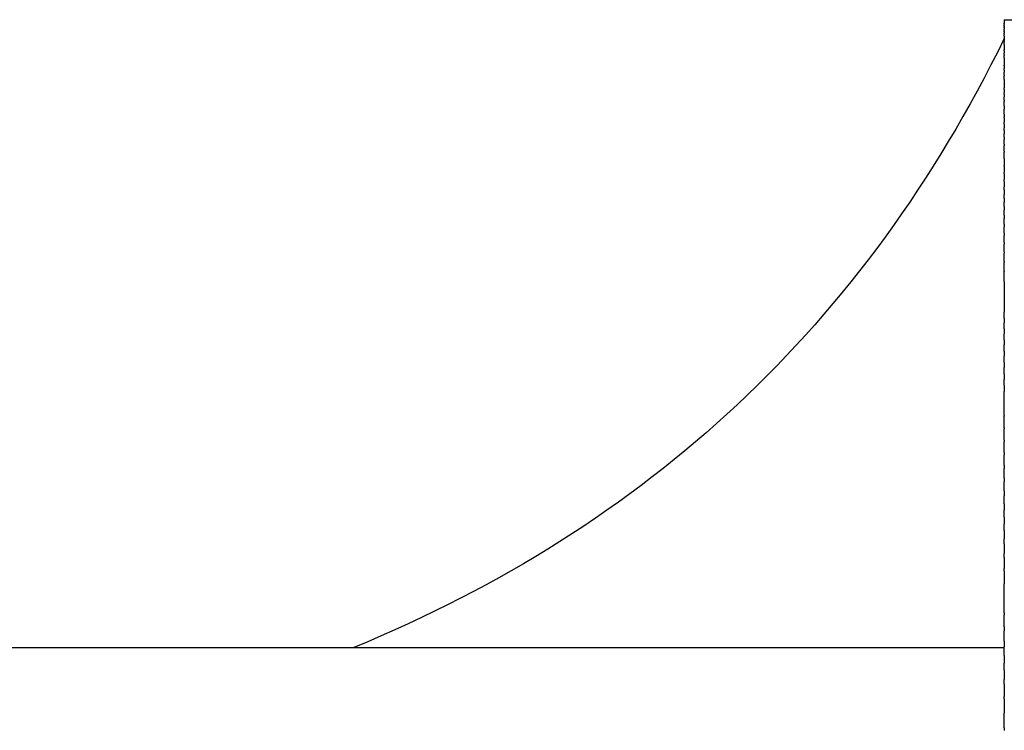
# Model space of a CAD drawing. Units: inches. Extents: x 33 to 177, y -37 to 335.
# Drawn here: x 130 to 148, y 57 to 70 of the extents above; entities that cross this region are included whole.
import ezdxf

# ---------------------------------------------------------------- set-up
doc = ezdxf.new("R2010")
doc.units = ezdxf.units.IN
doc.header["$MEASUREMENT"] = 0

# ---------------------------------------------------------------- blocks, each defined once
blk = doc.blocks.new('block 4')
at = {"color": 179, "lineweight": 25, "true_color": 0x1c1c1b}
blk.add_open_spline([(147.581, 69.706), (145.027, 64.479), (141.059, 60.76), (135.677, 58.55)], degree=3, dxfattribs=at)
blk = doc.blocks.new('block 454')
at = {"color": 179, "lineweight": 25, "true_color": 0x1c1c1b}
blk.add_open_spline([(83.081, 58.55), (104.581, 58.55), (126.081, 58.55), (147.581, 58.55)], degree=3, dxfattribs=at)
blk = doc.blocks.new('block 455')
at = {"color": 179, "lineweight": 25, "true_color": 0x1c1c1b}
blk.add_open_spline([(147.581, 70.05), (150.915, 70.05), (154.248, 70.05), (157.581, 70.05)], degree=3, dxfattribs=at)
blk = doc.blocks.new('block 2634')
at = {"color": 179, "lineweight": 25, "true_color": 0x1c1c1b}
blk.add_open_spline([(147.581, 57.074), (147.581, 57.059), (147.581, 57.045), (147.581, 57.031)], degree=3, dxfattribs=at)
blk = doc.blocks.new('block 2635')
at = {"color": 179, "lineweight": 25, "true_color": 0x1c1c1b}
blk.add_open_spline([(147.581, 57.61), (147.581, 57.521), (147.581, 57.433), (147.581, 57.345)], degree=3, dxfattribs=at)
blk = doc.blocks.new('block 2636')
at = {"color": 179, "lineweight": 25, "true_color": 0x1c1c1b}
blk.add_open_spline([(147.581, 57.876), (147.581, 57.802), (147.581, 57.728), (147.581, 57.654)], degree=3, dxfattribs=at)
blk = doc.blocks.new('block 2637')
at = {"color": 179, "lineweight": 25, "true_color": 0x1c1c1b}
blk.add_open_spline([(147.581, 58.141), (147.581, 58.081), (147.581, 58.02), (147.581, 57.96)], degree=3, dxfattribs=at)
blk = doc.blocks.new('block 2638')
at = {"color": 179, "lineweight": 25, "true_color": 0x1c1c1b}
blk.add_open_spline([(147.581, 58.404), (147.581, 58.357), (147.581, 58.31), (147.581, 58.262)], degree=3, dxfattribs=at)
blk = doc.blocks.new('block 2639')
at = {"color": 179, "lineweight": 25, "true_color": 0x1c1c1b}
blk.add_open_spline([(147.581, 58.665), (147.581, 58.631), (147.581, 58.596), (147.581, 58.561)], degree=3, dxfattribs=at)
blk = doc.blocks.new('block 2640')
at = {"color": 179, "lineweight": 25, "true_color": 0x1c1c1b}
blk.add_open_spline([(147.581, 58.925), (147.581, 58.902), (147.581, 58.879), (147.581, 58.856)], degree=3, dxfattribs=at)
blk = doc.blocks.new('block 2641')
at = {"color": 179, "lineweight": 25, "true_color": 0x1c1c1b}
blk.add_open_spline([(147.581, 59.183), (147.581, 59.171), (147.581, 59.159), (147.581, 59.146)], degree=3, dxfattribs=at)
blk = doc.blocks.new('block 2642')
at = {"color": 179, "lineweight": 25, "true_color": 0x1c1c1b}
blk.add_open_spline([(147.581, 59.947), (147.581, 59.87), (147.581, 59.793), (147.581, 59.716)], degree=3, dxfattribs=at)
blk = doc.blocks.new('block 2643')
at = {"color": 179, "lineweight": 25, "true_color": 0x1c1c1b}
blk.add_open_spline([(147.581, 60.197), (147.581, 60.13), (147.581, 60.062), (147.581, 59.995)], degree=3, dxfattribs=at)
blk = doc.blocks.new('block 2644')
at = {"color": 179, "lineweight": 25, "true_color": 0x1c1c1b}
blk.add_open_spline([(147.581, 60.446), (147.581, 60.387), (147.581, 60.328), (147.581, 60.27)], degree=3, dxfattribs=at)
blk = doc.blocks.new('block 2645')
at = {"color": 179, "lineweight": 25, "true_color": 0x1c1c1b}
blk.add_open_spline([(147.581, 60.692), (147.581, 60.641), (147.581, 60.591), (147.581, 60.54)], degree=3, dxfattribs=at)
blk = doc.blocks.new('block 2646')
at = {"color": 179, "lineweight": 25, "true_color": 0x1c1c1b}
blk.add_open_spline([(147.581, 60.936), (147.581, 60.893), (147.581, 60.85), (147.581, 60.807)], degree=3, dxfattribs=at)
blk = doc.blocks.new('block 2647')
at = {"color": 179, "lineweight": 25, "true_color": 0x1c1c1b}
blk.add_open_spline([(147.581, 61.178), (147.581, 61.141), (147.581, 61.105), (147.581, 61.069)], degree=3, dxfattribs=at)
blk = doc.blocks.new('block 2648')
at = {"color": 179, "lineweight": 25, "true_color": 0x1c1c1b}
blk.add_open_spline([(147.581, 61.417), (147.581, 61.387), (147.581, 61.357), (147.581, 61.327)], degree=3, dxfattribs=at)
blk = doc.blocks.new('block 2649')
at = {"color": 179, "lineweight": 25, "true_color": 0x1c1c1b}
blk.add_open_spline([(147.581, 61.654), (147.581, 61.63), (147.581, 61.606), (147.581, 61.581)], degree=3, dxfattribs=at)
blk = doc.blocks.new('block 2650')
at = {"color": 179, "lineweight": 25, "true_color": 0x1c1c1b}
blk.add_open_spline([(147.581, 61.888), (147.581, 61.869), (147.581, 61.85), (147.581, 61.831)], degree=3, dxfattribs=at)
blk = doc.blocks.new('block 2651')
at = {"color": 179, "lineweight": 25, "true_color": 0x1c1c1b}
blk.add_open_spline([(147.581, 62.12), (147.581, 62.106), (147.581, 62.091), (147.581, 62.077)], degree=3, dxfattribs=at)
blk = doc.blocks.new('block 2652')
at = {"color": 179, "lineweight": 25, "true_color": 0x1c1c1b}
blk.add_open_spline([(147.581, 62.349), (147.581, 62.339), (147.581, 62.329), (147.581, 62.318)], degree=3, dxfattribs=at)
blk = doc.blocks.new('block 2653')
at = {"color": 179, "lineweight": 25, "true_color": 0x1c1c1b}
blk.add_open_spline([(147.581, 62.576), (147.581, 62.569), (147.581, 62.562), (147.581, 62.555)], degree=3, dxfattribs=at)
blk = doc.blocks.new('block 2654')
at = {"color": 179, "lineweight": 25, "true_color": 0x1c1c1b}
blk.add_open_spline([(147.581, 62.8), (147.581, 62.796), (147.581, 62.792), (147.581, 62.788)], degree=3, dxfattribs=at)
blk = doc.blocks.new('block 2655')
at = {"color": 179, "lineweight": 25, "true_color": 0x1c1c1b}
blk.add_open_spline([(147.581, 63.347), (147.581, 63.312), (147.581, 63.276), (147.581, 63.241)], degree=3, dxfattribs=at)
blk = doc.blocks.new('block 2656')
at = {"color": 179, "lineweight": 25, "true_color": 0x1c1c1b}
blk.add_open_spline([(147.581, 63.561), (147.581, 63.528), (147.581, 63.494), (147.581, 63.461)], degree=3, dxfattribs=at)
blk = doc.blocks.new('block 2657')
at = {"color": 179, "lineweight": 25, "true_color": 0x1c1c1b}
blk.add_open_spline([(147.581, 63.772), (147.581, 63.74), (147.581, 63.708), (147.581, 63.677)], degree=3, dxfattribs=at)
blk = doc.blocks.new('block 2658')
at = {"color": 179, "lineweight": 25, "true_color": 0x1c1c1b}
blk.add_open_spline([(147.581, 63.98), (147.581, 63.949), (147.581, 63.919), (147.581, 63.888)], degree=3, dxfattribs=at)
blk = doc.blocks.new('block 2659')
at = {"color": 179, "lineweight": 25, "true_color": 0x1c1c1b}
blk.add_open_spline([(147.581, 64.185), (147.581, 64.155), (147.581, 64.125), (147.581, 64.095)], degree=3, dxfattribs=at)
blk = doc.blocks.new('block 2660')
at = {"color": 179, "lineweight": 25, "true_color": 0x1c1c1b}
blk.add_open_spline([(147.581, 64.386), (147.581, 64.357), (147.581, 64.328), (147.581, 64.298)], degree=3, dxfattribs=at)
blk = doc.blocks.new('block 2661')
at = {"color": 179, "lineweight": 25, "true_color": 0x1c1c1b}
blk.add_open_spline([(147.581, 64.585), (147.581, 64.556), (147.581, 64.526), (147.581, 64.497)], degree=3, dxfattribs=at)
blk = doc.blocks.new('block 2662')
at = {"color": 179, "lineweight": 25, "true_color": 0x1c1c1b}
blk.add_open_spline([(147.581, 65.254), (147.581, 65.067), (147.581, 64.879), (147.581, 64.692)], degree=3, dxfattribs=at)
blk = doc.blocks.new('block 2663')
at = {"color": 179, "lineweight": 25, "true_color": 0x1c1c1b}
blk.add_open_spline([(147.581, 65.438), (147.581, 65.435), (147.581, 65.432), (147.581, 65.428)], degree=3, dxfattribs=at)
blk = doc.blocks.new('block 2664')
at = {"color": 179, "lineweight": 25, "true_color": 0x1c1c1b}
blk.add_open_spline([(147.581, 65.618), (147.581, 65.613), (147.581, 65.608), (147.581, 65.602)], degree=3, dxfattribs=at)
blk = doc.blocks.new('block 2665')
at = {"color": 179, "lineweight": 25, "true_color": 0x1c1c1b}
blk.add_open_spline([(147.581, 65.795), (147.581, 65.787), (147.581, 65.78), (147.581, 65.772)], degree=3, dxfattribs=at)
blk = doc.blocks.new('block 2666')
at = {"color": 179, "lineweight": 25, "true_color": 0x1c1c1b}
blk.add_open_spline([(147.581, 65.968), (147.581, 65.958), (147.581, 65.948), (147.581, 65.938)], degree=3, dxfattribs=at)
blk = doc.blocks.new('block 2667')
at = {"color": 179, "lineweight": 25, "true_color": 0x1c1c1b}
blk.add_open_spline([(147.581, 66.138), (147.581, 66.125), (147.581, 66.112), (147.581, 66.099)], degree=3, dxfattribs=at)
blk = doc.blocks.new('block 2668')
at = {"color": 179, "lineweight": 25, "true_color": 0x1c1c1b}
blk.add_open_spline([(147.581, 66.305), (147.581, 66.289), (147.581, 66.273), (147.581, 66.257)], degree=3, dxfattribs=at)
blk = doc.blocks.new('block 2669')
at = {"color": 179, "lineweight": 25, "true_color": 0x1c1c1b}
blk.add_open_spline([(147.581, 66.468), (147.581, 66.449), (147.581, 66.43), (147.581, 66.411)], degree=3, dxfattribs=at)
blk = doc.blocks.new('block 2670')
at = {"color": 179, "lineweight": 25, "true_color": 0x1c1c1b}
blk.add_open_spline([(147.581, 66.627), (147.581, 66.605), (147.581, 66.583), (147.581, 66.561)], degree=3, dxfattribs=at)
blk = doc.blocks.new('block 2671')
at = {"color": 179, "lineweight": 25, "true_color": 0x1c1c1b}
blk.add_open_spline([(147.581, 66.783), (147.581, 66.757), (147.581, 66.732), (147.581, 66.707)], degree=3, dxfattribs=at)
blk = doc.blocks.new('block 2672')
at = {"color": 179, "lineweight": 25, "true_color": 0x1c1c1b}
blk.add_open_spline([(147.581, 66.935), (147.581, 66.906), (147.581, 66.878), (147.581, 66.849)], degree=3, dxfattribs=at)
blk = doc.blocks.new('block 2673')
at = {"color": 179, "lineweight": 25, "true_color": 0x1c1c1b}
blk.add_open_spline([(147.581, 67.083), (147.581, 67.051), (147.581, 67.019), (147.581, 66.987)], degree=3, dxfattribs=at)
blk = doc.blocks.new('block 2674')
at = {"color": 179, "lineweight": 25, "true_color": 0x1c1c1b}
blk.add_open_spline([(147.581, 67.228), (147.581, 67.193), (147.581, 67.157), (147.581, 67.122)], degree=3, dxfattribs=at)
blk = doc.blocks.new('block 2675')
at = {"color": 179, "lineweight": 25, "true_color": 0x1c1c1b}
blk.add_open_spline([(147.581, 67.369), (147.581, 67.33), (147.581, 67.292), (147.581, 67.253)], degree=3, dxfattribs=at)
blk = doc.blocks.new('block 2676')
at = {"color": 179, "lineweight": 25, "true_color": 0x1c1c1b}
blk.add_open_spline([(147.581, 67.507), (147.581, 67.464), (147.581, 67.422), (147.581, 67.38)], degree=3, dxfattribs=at)
blk = doc.blocks.new('block 2677')
at = {"color": 179, "lineweight": 25, "true_color": 0x1c1c1b}
blk.add_open_spline([(147.581, 67.641), (147.581, 67.635), (147.581, 67.629), (147.581, 67.623)], degree=3, dxfattribs=at)
blk = doc.blocks.new('block 2678')
at = {"color": 179, "lineweight": 25, "true_color": 0x1c1c1b}
blk.add_open_spline([(147.581, 67.771), (147.581, 67.76), (147.581, 67.75), (147.581, 67.74)], degree=3, dxfattribs=at)
blk = doc.blocks.new('block 2679')
at = {"color": 179, "lineweight": 25, "true_color": 0x1c1c1b}
blk.add_open_spline([(147.581, 67.897), (147.581, 67.882), (147.581, 67.868), (147.581, 67.853)], degree=3, dxfattribs=at)
blk = doc.blocks.new('block 2680')
at = {"color": 179, "lineweight": 25, "true_color": 0x1c1c1b}
blk.add_open_spline([(147.581, 68.02), (147.581, 68.001), (147.581, 67.981), (147.581, 67.962)], degree=3, dxfattribs=at)
blk = doc.blocks.new('block 2681')
at = {"color": 179, "lineweight": 25, "true_color": 0x1c1c1b}
blk.add_open_spline([(147.581, 68.139), (147.581, 68.115), (147.581, 68.092), (147.581, 68.068)], degree=3, dxfattribs=at)
blk = doc.blocks.new('block 2682')
at = {"color": 179, "lineweight": 25, "true_color": 0x1c1c1b}
blk.add_open_spline([(147.581, 68.254), (147.581, 68.226), (147.581, 68.199), (147.581, 68.171)], degree=3, dxfattribs=at)
blk = doc.blocks.new('block 2683')
at = {"color": 179, "lineweight": 25, "true_color": 0x1c1c1b}
blk.add_open_spline([(147.581, 68.318), (147.581, 68.302), (147.581, 68.286), (147.581, 68.27)], degree=3, dxfattribs=at)
blk = doc.blocks.new('block 2684')
at = {"color": 179, "lineweight": 25, "true_color": 0x1c1c1b}
blk.add_open_spline([(147.581, 68.473), (147.581, 68.453), (147.581, 68.432), (147.581, 68.412)], degree=3, dxfattribs=at)
blk = doc.blocks.new('block 2685')
at = {"color": 179, "lineweight": 25, "true_color": 0x1c1c1b}
blk.add_open_spline([(147.581, 68.577), (147.581, 68.568), (147.581, 68.558), (147.581, 68.549)], degree=3, dxfattribs=at)
blk = doc.blocks.new('block 2686')
at = {"color": 179, "lineweight": 25, "true_color": 0x1c1c1b}
blk.add_open_spline([(147.581, 68.678), (147.581, 68.663), (147.581, 68.649), (147.581, 68.635)], degree=3, dxfattribs=at)
blk = doc.blocks.new('block 2687')
at = {"color": 179, "lineweight": 25, "true_color": 0x1c1c1b}
blk.add_open_spline([(147.581, 68.774), (147.581, 68.756), (147.581, 68.737), (147.581, 68.718)], degree=3, dxfattribs=at)
blk = doc.blocks.new('block 2688')
at = {"color": 179, "lineweight": 25, "true_color": 0x1c1c1b}
blk.add_open_spline([(147.581, 68.867), (147.581, 68.844), (147.581, 68.822), (147.581, 68.799)], degree=3, dxfattribs=at)
blk = doc.blocks.new('block 2689')
at = {"color": 179, "lineweight": 25, "true_color": 0x1c1c1b}
blk.add_open_spline([(147.581, 68.956), (147.581, 68.93), (147.581, 68.903), (147.581, 68.876)], degree=3, dxfattribs=at)
blk = doc.blocks.new('block 2690')
at = {"color": 179, "lineweight": 25, "true_color": 0x1c1c1b}
blk.add_open_spline([(147.581, 69.042), (147.581, 69.035), (147.581, 69.029), (147.581, 69.022)], degree=3, dxfattribs=at)
blk = doc.blocks.new('block 2691')
at = {"color": 179, "lineweight": 25, "true_color": 0x1c1c1b}
blk.add_open_spline([(147.581, 69.124), (147.581, 69.113), (147.581, 69.102), (147.581, 69.09)], degree=3, dxfattribs=at)
blk = doc.blocks.new('block 2692')
at = {"color": 179, "lineweight": 25, "true_color": 0x1c1c1b}
blk.add_open_spline([(147.581, 69.202), (147.581, 69.187), (147.581, 69.172), (147.581, 69.156)], degree=3, dxfattribs=at)
blk = doc.blocks.new('block 2693')
at = {"color": 179, "lineweight": 25, "true_color": 0x1c1c1b}
blk.add_open_spline([(147.581, 69.277), (147.581, 69.258), (147.581, 69.239), (147.581, 69.219)], degree=3, dxfattribs=at)
blk = doc.blocks.new('block 2694')
at = {"color": 179, "lineweight": 25, "true_color": 0x1c1c1b}
blk.add_open_spline([(147.581, 69.348), (147.581, 69.325), (147.581, 69.302), (147.581, 69.28)], degree=3, dxfattribs=at)
blk = doc.blocks.new('block 2695')
at = {"color": 179, "lineweight": 25, "true_color": 0x1c1c1b}
blk.add_open_spline([(147.581, 69.415), (147.581, 69.408), (147.581, 69.4), (147.581, 69.392)], degree=3, dxfattribs=at)
blk = doc.blocks.new('block 2696')
at = {"color": 179, "lineweight": 25, "true_color": 0x1c1c1b}
blk.add_open_spline([(147.581, 69.479), (147.581, 69.468), (147.581, 69.456), (147.581, 69.445)], degree=3, dxfattribs=at)
blk = doc.blocks.new('block 2697')
at = {"color": 179, "lineweight": 25, "true_color": 0x1c1c1b}
blk.add_open_spline([(147.581, 69.54), (147.581, 69.525), (147.581, 69.51), (147.581, 69.495)], degree=3, dxfattribs=at)
blk = doc.blocks.new('block 2698')
at = {"color": 179, "lineweight": 25, "true_color": 0x1c1c1b}
blk.add_open_spline([(147.581, 69.596), (147.581, 69.578), (147.581, 69.56), (147.581, 69.542)], degree=3, dxfattribs=at)
blk = doc.blocks.new('block 2699')
at = {"color": 179, "lineweight": 25, "true_color": 0x1c1c1b}
blk.add_open_spline([(147.581, 69.65), (147.581, 69.643), (147.581, 69.637), (147.581, 69.63)], degree=3, dxfattribs=at)
blk = doc.blocks.new('block 2700')
at = {"color": 179, "lineweight": 25, "true_color": 0x1c1c1b}
blk.add_open_spline([(147.581, 69.7), (147.581, 69.69), (147.581, 69.68), (147.581, 69.67)], degree=3, dxfattribs=at)
blk = doc.blocks.new('block 2701')
at = {"color": 179, "lineweight": 25, "true_color": 0x1c1c1b}
blk.add_open_spline([(147.581, 69.746), (147.581, 69.733), (147.581, 69.721), (147.581, 69.708)], degree=3, dxfattribs=at)
blk = doc.blocks.new('block 2702')
at = {"color": 179, "lineweight": 25, "true_color": 0x1c1c1b}
blk.add_open_spline([(147.581, 69.789), (147.581, 69.785), (147.581, 69.781), (147.581, 69.777)], degree=3, dxfattribs=at)
blk = doc.blocks.new('block 2703')
at = {"color": 179, "lineweight": 25, "true_color": 0x1c1c1b}
blk.add_open_spline([(147.581, 69.828), (147.581, 69.822), (147.581, 69.815), (147.581, 69.809)], degree=3, dxfattribs=at)
blk = doc.blocks.new('block 2704')
at = {"color": 179, "lineweight": 25, "true_color": 0x1c1c1b}
blk.add_open_spline([(147.581, 69.851), (147.581, 69.847), (147.581, 69.842), (147.581, 69.838)], degree=3, dxfattribs=at)
blk = doc.blocks.new('block 2705')
at = {"color": 179, "lineweight": 25, "true_color": 0x1c1c1b}
blk.add_open_spline([(147.581, 69.898), (147.581, 69.891), (147.581, 69.884), (147.581, 69.877)], degree=3, dxfattribs=at)
blk = doc.blocks.new('block 2706')
at = {"color": 179, "lineweight": 25, "true_color": 0x1c1c1b}
blk.add_open_spline([(147.581, 69.927), (147.581, 69.923), (147.581, 69.918), (147.581, 69.913)], degree=3, dxfattribs=at)
blk = doc.blocks.new('block 2707')
at = {"color": 179, "lineweight": 25, "true_color": 0x1c1c1b}
blk.add_open_spline([(147.581, 69.944), (147.581, 69.941), (147.581, 69.938), (147.581, 69.935)], degree=3, dxfattribs=at)
blk = doc.blocks.new('block 2708')
at = {"color": 179, "lineweight": 25, "true_color": 0x1c1c1b}
blk.add_open_spline([(147.581, 69.976), (147.581, 69.972), (147.581, 69.967), (147.581, 69.962)], degree=3, dxfattribs=at)
blk = doc.blocks.new('block 2709')
at = {"color": 179, "lineweight": 25, "true_color": 0x1c1c1b}
blk.add_open_spline([(147.581, 69.996), (147.581, 69.993), (147.581, 69.99), (147.581, 69.987)], degree=3, dxfattribs=at)
blk = doc.blocks.new('block 2710')
at = {"color": 179, "lineweight": 25, "true_color": 0x1c1c1b}
blk.add_open_spline([(147.581, 70.027), (147.581, 70.018), (147.581, 70.009), (147.581, 70.001)], degree=3, dxfattribs=at)
blk = doc.blocks.new('block 2711')
at = {"color": 179, "lineweight": 25, "true_color": 0x1c1c1b}
blk.add_open_spline([(147.581, 70.037), (147.581, 70.035), (147.581, 70.033), (147.581, 70.031)], degree=3, dxfattribs=at)
blk = doc.blocks.new('block 2712')
at = {"color": 179, "lineweight": 25, "true_color": 0x1c1c1b}
blk.add_open_spline([(147.581, 70.048), (147.581, 70.045), (147.581, 70.042), (147.581, 70.038)], degree=3, dxfattribs=at)
blk = doc.blocks.new('block 2713')
at = {"color": 179, "lineweight": 25, "true_color": 0x1c1c1b}
blk.add_open_spline([(147.581, 70.048), (147.581, 70.048), (147.581, 70.05), (147.581, 70.05)], degree=3, dxfattribs=at)
blk = doc.blocks.new('block 2714')
at = {"color": 179, "lineweight": 25, "true_color": 0x1c1c1b}
blk.add_lwpolyline([(147.581, 70.037), (147.581, 70.037)], dxfattribs=at)
blk = doc.blocks.new('block 2715')
at = {"color": 179, "lineweight": 25, "true_color": 0x1c1c1b}
blk.add_open_spline([(147.581, 70.027), (147.581, 70.028), (147.581, 70.03), (147.581, 70.031)], degree=3, dxfattribs=at)
blk = doc.blocks.new('block 2716')
at = {"color": 179, "lineweight": 25, "true_color": 0x1c1c1b}
blk.add_open_spline([(147.581, 69.996), (147.581, 69.998), (147.581, 69.999), (147.581, 70.001)], degree=3, dxfattribs=at)
blk = doc.blocks.new('block 2717')
at = {"color": 179, "lineweight": 25, "true_color": 0x1c1c1b}
blk.add_open_spline([(147.581, 69.976), (147.581, 69.98), (147.581, 69.983), (147.581, 69.987)], degree=3, dxfattribs=at)
blk = doc.blocks.new('block 2718')
at = {"color": 179, "lineweight": 25, "true_color": 0x1c1c1b}
blk.add_open_spline([(147.581, 69.944), (147.581, 69.95), (147.581, 69.956), (147.581, 69.962)], degree=3, dxfattribs=at)
blk = doc.blocks.new('block 2719')
at = {"color": 179, "lineweight": 25, "true_color": 0x1c1c1b}
blk.add_open_spline([(147.581, 69.927), (147.581, 69.93), (147.581, 69.932), (147.581, 69.935)], degree=3, dxfattribs=at)
blk = doc.blocks.new('block 2720')
at = {"color": 179, "lineweight": 25, "true_color": 0x1c1c1b}
blk.add_open_spline([(147.581, 69.898), (147.581, 69.903), (147.581, 69.908), (147.581, 69.913)], degree=3, dxfattribs=at)
blk = doc.blocks.new('block 2721')
at = {"color": 179, "lineweight": 25, "true_color": 0x1c1c1b}
blk.add_open_spline([(147.581, 69.851), (147.581, 69.86), (147.581, 69.869), (147.581, 69.877)], degree=3, dxfattribs=at)
blk = doc.blocks.new('block 2722')
at = {"color": 179, "lineweight": 25, "true_color": 0x1c1c1b}
blk.add_open_spline([(147.581, 69.828), (147.581, 69.832), (147.581, 69.835), (147.581, 69.838)], degree=3, dxfattribs=at)
blk = doc.blocks.new('block 2723')
at = {"color": 179, "lineweight": 25, "true_color": 0x1c1c1b}
blk.add_open_spline([(147.581, 69.789), (147.581, 69.796), (147.581, 69.802), (147.581, 69.809)], degree=3, dxfattribs=at)
blk = doc.blocks.new('block 2724')
at = {"color": 179, "lineweight": 25, "true_color": 0x1c1c1b}
blk.add_open_spline([(147.581, 69.746), (147.581, 69.756), (147.581, 69.767), (147.581, 69.777)], degree=3, dxfattribs=at)
blk = doc.blocks.new('block 2725')
at = {"color": 179, "lineweight": 25, "true_color": 0x1c1c1b}
blk.add_open_spline([(147.581, 69.7), (147.581, 69.702), (147.581, 69.705), (147.581, 69.708)], degree=3, dxfattribs=at)
blk = doc.blocks.new('block 2726')
at = {"color": 179, "lineweight": 25, "true_color": 0x1c1c1b}
blk.add_open_spline([(147.581, 69.65), (147.581, 69.657), (147.581, 69.663), (147.581, 69.67)], degree=3, dxfattribs=at)
blk = doc.blocks.new('block 2727')
at = {"color": 179, "lineweight": 25, "true_color": 0x1c1c1b}
blk.add_open_spline([(147.581, 69.596), (147.581, 69.608), (147.581, 69.619), (147.581, 69.63)], degree=3, dxfattribs=at)
blk = doc.blocks.new('block 2728')
at = {"color": 179, "lineweight": 25, "true_color": 0x1c1c1b}
blk.add_open_spline([(147.581, 69.54), (147.581, 69.541), (147.581, 69.541), (147.581, 69.542)], degree=3, dxfattribs=at)
blk = doc.blocks.new('block 2729')
at = {"color": 179, "lineweight": 25, "true_color": 0x1c1c1b}
blk.add_open_spline([(147.581, 69.479), (147.581, 69.484), (147.581, 69.49), (147.581, 69.495)], degree=3, dxfattribs=at)
blk = doc.blocks.new('block 2730')
at = {"color": 179, "lineweight": 25, "true_color": 0x1c1c1b}
blk.add_open_spline([(147.581, 69.415), (147.581, 69.425), (147.581, 69.435), (147.581, 69.445)], degree=3, dxfattribs=at)
blk = doc.blocks.new('block 2731')
at = {"color": 179, "lineweight": 25, "true_color": 0x1c1c1b}
blk.add_open_spline([(147.581, 69.348), (147.581, 69.363), (147.581, 69.378), (147.581, 69.392)], degree=3, dxfattribs=at)
blk = doc.blocks.new('block 2732')
at = {"color": 179, "lineweight": 25, "true_color": 0x1c1c1b}
blk.add_open_spline([(147.581, 69.277), (147.581, 69.278), (147.581, 69.279), (147.581, 69.28)], degree=3, dxfattribs=at)
blk = doc.blocks.new('block 2733')
at = {"color": 179, "lineweight": 25, "true_color": 0x1c1c1b}
blk.add_open_spline([(147.581, 69.202), (147.581, 69.208), (147.581, 69.214), (147.581, 69.219)], degree=3, dxfattribs=at)
blk = doc.blocks.new('block 2734')
at = {"color": 179, "lineweight": 25, "true_color": 0x1c1c1b}
blk.add_open_spline([(147.581, 69.124), (147.581, 69.135), (147.581, 69.146), (147.581, 69.156)], degree=3, dxfattribs=at)
blk = doc.blocks.new('block 2735')
at = {"color": 179, "lineweight": 25, "true_color": 0x1c1c1b}
blk.add_open_spline([(147.581, 69.042), (147.581, 69.058), (147.581, 69.074), (147.581, 69.09)], degree=3, dxfattribs=at)
blk = doc.blocks.new('block 2736')
at = {"color": 179, "lineweight": 25, "true_color": 0x1c1c1b}
blk.add_open_spline([(147.581, 68.956), (147.581, 68.978), (147.581, 69), (147.581, 69.022)], degree=3, dxfattribs=at)
blk = doc.blocks.new('block 2737')
at = {"color": 179, "lineweight": 25, "true_color": 0x1c1c1b}
blk.add_open_spline([(147.581, 68.867), (147.581, 68.87), (147.581, 68.873), (147.581, 68.876)], degree=3, dxfattribs=at)
blk = doc.blocks.new('block 2738')
at = {"color": 179, "lineweight": 25, "true_color": 0x1c1c1b}
blk.add_open_spline([(147.581, 68.774), (147.581, 68.782), (147.581, 68.791), (147.581, 68.799)], degree=3, dxfattribs=at)
blk = doc.blocks.new('block 2739')
at = {"color": 179, "lineweight": 25, "true_color": 0x1c1c1b}
blk.add_open_spline([(147.581, 68.678), (147.581, 68.691), (147.581, 68.705), (147.581, 68.718)], degree=3, dxfattribs=at)
blk = doc.blocks.new('block 2740')
at = {"color": 179, "lineweight": 25, "true_color": 0x1c1c1b}
blk.add_open_spline([(147.581, 68.577), (147.581, 68.596), (147.581, 68.616), (147.581, 68.635)], degree=3, dxfattribs=at)
blk = doc.blocks.new('block 2741')
at = {"color": 179, "lineweight": 25, "true_color": 0x1c1c1b}
blk.add_open_spline([(147.581, 68.473), (147.581, 68.498), (147.581, 68.523), (147.581, 68.549)], degree=3, dxfattribs=at)
blk = doc.blocks.new('block 2742')
at = {"color": 179, "lineweight": 25, "true_color": 0x1c1c1b}
blk.add_open_spline([(147.581, 68.318), (147.581, 68.349), (147.581, 68.381), (147.581, 68.412)], degree=3, dxfattribs=at)
blk = doc.blocks.new('block 2743')
at = {"color": 179, "lineweight": 25, "true_color": 0x1c1c1b}
blk.add_open_spline([(147.581, 68.254), (147.581, 68.259), (147.581, 68.265), (147.581, 68.27)], degree=3, dxfattribs=at)
blk = doc.blocks.new('block 2744')
at = {"color": 179, "lineweight": 25, "true_color": 0x1c1c1b}
blk.add_open_spline([(147.581, 68.139), (147.581, 68.149), (147.581, 68.16), (147.581, 68.171)], degree=3, dxfattribs=at)
blk = doc.blocks.new('block 2745')
at = {"color": 179, "lineweight": 25, "true_color": 0x1c1c1b}
blk.add_open_spline([(147.581, 68.02), (147.581, 68.036), (147.581, 68.052), (147.581, 68.068)], degree=3, dxfattribs=at)
blk = doc.blocks.new('block 2746')
at = {"color": 179, "lineweight": 25, "true_color": 0x1c1c1b}
blk.add_open_spline([(147.581, 67.897), (147.581, 67.919), (147.581, 67.94), (147.581, 67.962)], degree=3, dxfattribs=at)
blk = doc.blocks.new('block 2747')
at = {"color": 179, "lineweight": 25, "true_color": 0x1c1c1b}
blk.add_open_spline([(147.581, 67.771), (147.581, 67.798), (147.581, 67.825), (147.581, 67.853)], degree=3, dxfattribs=at)
blk = doc.blocks.new('block 2748')
at = {"color": 179, "lineweight": 25, "true_color": 0x1c1c1b}
blk.add_open_spline([(147.581, 67.641), (147.581, 67.674), (147.581, 67.707), (147.581, 67.74)], degree=3, dxfattribs=at)
blk = doc.blocks.new('block 2749')
at = {"color": 179, "lineweight": 25, "true_color": 0x1c1c1b}
blk.add_open_spline([(147.581, 67.507), (147.581, 67.546), (147.581, 67.585), (147.581, 67.623)], degree=3, dxfattribs=at)
blk = doc.blocks.new('block 2750')
at = {"color": 179, "lineweight": 25, "true_color": 0x1c1c1b}
blk.add_open_spline([(147.581, 67.369), (147.581, 67.373), (147.581, 67.376), (147.581, 67.38)], degree=3, dxfattribs=at)
blk = doc.blocks.new('block 2751')
at = {"color": 179, "lineweight": 25, "true_color": 0x1c1c1b}
blk.add_open_spline([(147.581, 67.228), (147.581, 67.236), (147.581, 67.245), (147.581, 67.253)], degree=3, dxfattribs=at)
blk = doc.blocks.new('block 2752')
at = {"color": 179, "lineweight": 25, "true_color": 0x1c1c1b}
blk.add_open_spline([(147.581, 67.083), (147.581, 67.096), (147.581, 67.109), (147.581, 67.122)], degree=3, dxfattribs=at)
blk = doc.blocks.new('block 2753')
at = {"color": 179, "lineweight": 25, "true_color": 0x1c1c1b}
blk.add_open_spline([(147.581, 66.935), (147.581, 66.952), (147.581, 66.97), (147.581, 66.987)], degree=3, dxfattribs=at)
blk = doc.blocks.new('block 2754')
at = {"color": 179, "lineweight": 25, "true_color": 0x1c1c1b}
blk.add_open_spline([(147.581, 66.783), (147.581, 66.805), (147.581, 66.827), (147.581, 66.849)], degree=3, dxfattribs=at)
blk = doc.blocks.new('block 2755')
at = {"color": 179, "lineweight": 25, "true_color": 0x1c1c1b}
blk.add_open_spline([(147.581, 66.627), (147.581, 66.654), (147.581, 66.68), (147.581, 66.707)], degree=3, dxfattribs=at)
blk = doc.blocks.new('block 2756')
at = {"color": 179, "lineweight": 25, "true_color": 0x1c1c1b}
blk.add_open_spline([(147.581, 66.468), (147.581, 66.499), (147.581, 66.53), (147.581, 66.561)], degree=3, dxfattribs=at)
blk = doc.blocks.new('block 2757')
at = {"color": 179, "lineweight": 25, "true_color": 0x1c1c1b}
blk.add_open_spline([(147.581, 66.305), (147.581, 66.34), (147.581, 66.376), (147.581, 66.411)], degree=3, dxfattribs=at)
blk = doc.blocks.new('block 2758')
at = {"color": 179, "lineweight": 25, "true_color": 0x1c1c1b}
blk.add_open_spline([(147.581, 66.138), (147.581, 66.178), (147.581, 66.218), (147.581, 66.257)], degree=3, dxfattribs=at)
blk = doc.blocks.new('block 2759')
at = {"color": 179, "lineweight": 25, "true_color": 0x1c1c1b}
blk.add_open_spline([(147.581, 65.968), (147.581, 66.012), (147.581, 66.056), (147.581, 66.099)], degree=3, dxfattribs=at)
blk = doc.blocks.new('block 2760')
at = {"color": 179, "lineweight": 25, "true_color": 0x1c1c1b}
blk.add_open_spline([(147.581, 65.795), (147.581, 65.843), (147.581, 65.89), (147.581, 65.938)], degree=3, dxfattribs=at)
blk = doc.blocks.new('block 2761')
at = {"color": 179, "lineweight": 25, "true_color": 0x1c1c1b}
blk.add_open_spline([(147.581, 65.618), (147.581, 65.669), (147.581, 65.721), (147.581, 65.772)], degree=3, dxfattribs=at)
blk = doc.blocks.new('block 2762')
at = {"color": 179, "lineweight": 25, "true_color": 0x1c1c1b}
blk.add_open_spline([(147.581, 65.438), (147.581, 65.493), (147.581, 65.547), (147.581, 65.602)], degree=3, dxfattribs=at)
blk = doc.blocks.new('block 2763')
at = {"color": 179, "lineweight": 25, "true_color": 0x1c1c1b}
blk.add_open_spline([(147.581, 65.254), (147.581, 65.312), (147.581, 65.37), (147.581, 65.428)], degree=3, dxfattribs=at)
blk = doc.blocks.new('block 2764')
at = {"color": 179, "lineweight": 25, "true_color": 0x1c1c1b}
blk.add_open_spline([(147.581, 64.585), (147.581, 64.621), (147.581, 64.656), (147.581, 64.692)], degree=3, dxfattribs=at)
blk = doc.blocks.new('block 2765')
at = {"color": 179, "lineweight": 25, "true_color": 0x1c1c1b}
blk.add_open_spline([(147.581, 64.386), (147.581, 64.423), (147.581, 64.46), (147.581, 64.497)], degree=3, dxfattribs=at)
blk = doc.blocks.new('block 2766')
at = {"color": 179, "lineweight": 25, "true_color": 0x1c1c1b}
blk.add_open_spline([(147.581, 64.185), (147.581, 64.223), (147.581, 64.261), (147.581, 64.298)], degree=3, dxfattribs=at)
blk = doc.blocks.new('block 2767')
at = {"color": 179, "lineweight": 25, "true_color": 0x1c1c1b}
blk.add_open_spline([(147.581, 63.98), (147.581, 64.018), (147.581, 64.057), (147.581, 64.095)], degree=3, dxfattribs=at)
blk = doc.blocks.new('block 2768')
at = {"color": 179, "lineweight": 25, "true_color": 0x1c1c1b}
blk.add_open_spline([(147.581, 63.772), (147.581, 63.811), (147.581, 63.849), (147.581, 63.888)], degree=3, dxfattribs=at)
blk = doc.blocks.new('block 2769')
at = {"color": 179, "lineweight": 25, "true_color": 0x1c1c1b}
blk.add_open_spline([(147.581, 63.561), (147.581, 63.6), (147.581, 63.638), (147.581, 63.677)], degree=3, dxfattribs=at)
blk = doc.blocks.new('block 2770')
at = {"color": 179, "lineweight": 25, "true_color": 0x1c1c1b}
blk.add_open_spline([(147.581, 63.347), (147.581, 63.385), (147.581, 63.423), (147.581, 63.461)], degree=3, dxfattribs=at)
blk = doc.blocks.new('block 2771')
at = {"color": 179, "lineweight": 25, "true_color": 0x1c1c1b}
blk.add_open_spline([(147.581, 62.8), (147.581, 62.947), (147.581, 63.094), (147.581, 63.241)], degree=3, dxfattribs=at)
blk = doc.blocks.new('block 2772')
at = {"color": 179, "lineweight": 25, "true_color": 0x1c1c1b}
blk.add_open_spline([(147.581, 62.576), (147.581, 62.647), (147.581, 62.717), (147.581, 62.788)], degree=3, dxfattribs=at)
blk = doc.blocks.new('block 2773')
at = {"color": 179, "lineweight": 25, "true_color": 0x1c1c1b}
blk.add_open_spline([(147.581, 62.349), (147.581, 62.418), (147.581, 62.487), (147.581, 62.555)], degree=3, dxfattribs=at)
blk = doc.blocks.new('block 2774')
at = {"color": 179, "lineweight": 25, "true_color": 0x1c1c1b}
blk.add_open_spline([(147.581, 62.12), (147.581, 62.186), (147.581, 62.252), (147.581, 62.318)], degree=3, dxfattribs=at)
blk = doc.blocks.new('block 2775')
at = {"color": 179, "lineweight": 25, "true_color": 0x1c1c1b}
blk.add_open_spline([(147.581, 61.888), (147.581, 61.951), (147.581, 62.014), (147.581, 62.077)], degree=3, dxfattribs=at)
blk = doc.blocks.new('block 2776')
at = {"color": 179, "lineweight": 25, "true_color": 0x1c1c1b}
blk.add_open_spline([(147.581, 61.654), (147.581, 61.713), (147.581, 61.772), (147.581, 61.831)], degree=3, dxfattribs=at)
blk = doc.blocks.new('block 2777')
at = {"color": 179, "lineweight": 25, "true_color": 0x1c1c1b}
blk.add_open_spline([(147.581, 61.417), (147.581, 61.472), (147.581, 61.527), (147.581, 61.581)], degree=3, dxfattribs=at)
blk = doc.blocks.new('block 2778')
at = {"color": 179, "lineweight": 25, "true_color": 0x1c1c1b}
blk.add_open_spline([(147.581, 61.178), (147.581, 61.228), (147.581, 61.277), (147.581, 61.327)], degree=3, dxfattribs=at)
blk = doc.blocks.new('block 2779')
at = {"color": 179, "lineweight": 25, "true_color": 0x1c1c1b}
blk.add_open_spline([(147.581, 60.936), (147.581, 60.98), (147.581, 61.025), (147.581, 61.069)], degree=3, dxfattribs=at)
blk = doc.blocks.new('block 2780')
at = {"color": 179, "lineweight": 25, "true_color": 0x1c1c1b}
blk.add_open_spline([(147.581, 60.692), (147.581, 60.73), (147.581, 60.768), (147.581, 60.807)], degree=3, dxfattribs=at)
blk = doc.blocks.new('block 2781')
at = {"color": 179, "lineweight": 25, "true_color": 0x1c1c1b}
blk.add_open_spline([(147.581, 60.446), (147.581, 60.477), (147.581, 60.509), (147.581, 60.54)], degree=3, dxfattribs=at)
blk = doc.blocks.new('block 2782')
at = {"color": 179, "lineweight": 25, "true_color": 0x1c1c1b}
blk.add_open_spline([(147.581, 60.197), (147.581, 60.221), (147.581, 60.245), (147.581, 60.27)], degree=3, dxfattribs=at)
blk = doc.blocks.new('block 2783')
at = {"color": 179, "lineweight": 25, "true_color": 0x1c1c1b}
blk.add_open_spline([(147.581, 59.947), (147.581, 59.963), (147.581, 59.979), (147.581, 59.995)], degree=3, dxfattribs=at)
blk = doc.blocks.new('block 2784')
at = {"color": 179, "lineweight": 25, "true_color": 0x1c1c1b}
blk.add_open_spline([(147.581, 59.183), (147.581, 59.361), (147.581, 59.538), (147.581, 59.716)], degree=3, dxfattribs=at)
blk = doc.blocks.new('block 2785')
at = {"color": 179, "lineweight": 25, "true_color": 0x1c1c1b}
blk.add_open_spline([(147.581, 58.925), (147.581, 58.999), (147.581, 59.073), (147.581, 59.146)], degree=3, dxfattribs=at)
blk = doc.blocks.new('block 2786')
at = {"color": 179, "lineweight": 25, "true_color": 0x1c1c1b}
blk.add_open_spline([(147.581, 58.665), (147.581, 58.729), (147.581, 58.792), (147.581, 58.856)], degree=3, dxfattribs=at)
blk = doc.blocks.new('block 2787')
at = {"color": 179, "lineweight": 25, "true_color": 0x1c1c1b}
blk.add_open_spline([(147.581, 58.404), (147.581, 58.456), (147.581, 58.509), (147.581, 58.561)], degree=3, dxfattribs=at)
blk = doc.blocks.new('block 2788')
at = {"color": 179, "lineweight": 25, "true_color": 0x1c1c1b}
blk.add_open_spline([(147.581, 58.141), (147.581, 58.181), (147.581, 58.222), (147.581, 58.262)], degree=3, dxfattribs=at)
blk = doc.blocks.new('block 2789')
at = {"color": 179, "lineweight": 25, "true_color": 0x1c1c1b}
blk.add_open_spline([(147.581, 57.876), (147.581, 57.904), (147.581, 57.932), (147.581, 57.96)], degree=3, dxfattribs=at)
blk = doc.blocks.new('block 2790')
at = {"color": 179, "lineweight": 25, "true_color": 0x1c1c1b}
blk.add_open_spline([(147.581, 57.61), (147.581, 57.625), (147.581, 57.639), (147.581, 57.654)], degree=3, dxfattribs=at)
blk = doc.blocks.new('block 2791')
at = {"color": 179, "lineweight": 25, "true_color": 0x1c1c1b}
blk.add_open_spline([(147.581, 57.074), (147.581, 57.164), (147.581, 57.254), (147.581, 57.345)], degree=3, dxfattribs=at)

msp = doc.modelspace()

# ---------------------------------------------------------------- block references
for name in ['block 455', 'block 2713', 'block 2712', 'block 2711', 'block 2714', 'block 2715', 'block 2710', 'block 2716', 'block 2709', 'block 2717', 'block 2708', 'block 2718', 'block 2707', 'block 2719', 'block 2706', 'block 2720', 'block 2705', 'block 2721', 'block 2704', 'block 2722', 'block 2703', 'block 2723', 'block 2702', 'block 2724', 'block 4', 'block 2701', 'block 2725', 'block 2700', 'block 2726', 'block 2699', 'block 2727', 'block 2698', 'block 2728', 'block 2697', 'block 2729', 'block 2696', 'block 2730', 'block 2695', 'block 2731', 'block 2694', 'block 2732', 'block 2693', 'block 2733', 'block 2692', 'block 2734', 'block 2691', 'block 2735', 'block 2690', 'block 2736', 'block 2689', 'block 2737', 'block 2688', 'block 2738', 'block 2687', 'block 2739', 'block 2686', 'block 2740', 'block 2685', 'block 2741', 'block 2684', 'block 2742', 'block 2683', 'block 2743', 'block 2682', 'block 2744', 'block 2681', 'block 2745', 'block 2680', 'block 2746', 'block 2679', 'block 2747', 'block 2678', 'block 2748', 'block 2677', 'block 2749', 'block 2676', 'block 2750', 'block 2675', 'block 2751', 'block 2674', 'block 2752', 'block 2673', 'block 2753', 'block 2672', 'block 2754', 'block 2671', 'block 2755', 'block 2670', 'block 2756', 'block 2669', 'block 2757', 'block 2668', 'block 2758', 'block 2667', 'block 2759', 'block 2666', 'block 2760', 'block 2665', 'block 2761', 'block 2664', 'block 2762', 'block 2663', 'block 2763', 'block 2662', 'block 2764', 'block 2661', 'block 2765', 'block 2660', 'block 2766', 'block 2659', 'block 2767', 'block 2658', 'block 2768', 'block 2657', 'block 2769', 'block 2656', 'block 2770', 'block 2655', 'block 2771', 'block 2654', 'block 2772', 'block 2653', 'block 2773', 'block 2652', 'block 2774', 'block 2651', 'block 2775', 'block 2650', 'block 2776', 'block 2649', 'block 2777', 'block 2648', 'block 2778', 'block 2647', 'block 2779', 'block 2646', 'block 2780', 'block 2645', 'block 2781', 'block 2644', 'block 2782', 'block 2643', 'block 2783', 'block 2642', 'block 2784', 'block 2641', 'block 2785', 'block 2640', 'block 2786', 'block 2639', 'block 454', 'block 2787', 'block 2638', 'block 2788', 'block 2637', 'block 2789', 'block 2636', 'block 2790', 'block 2635', 'block 2791', 'block 2634']:
    msp.add_blockref(name, (0, 0))

doc.saveas('drawing.dxf')
